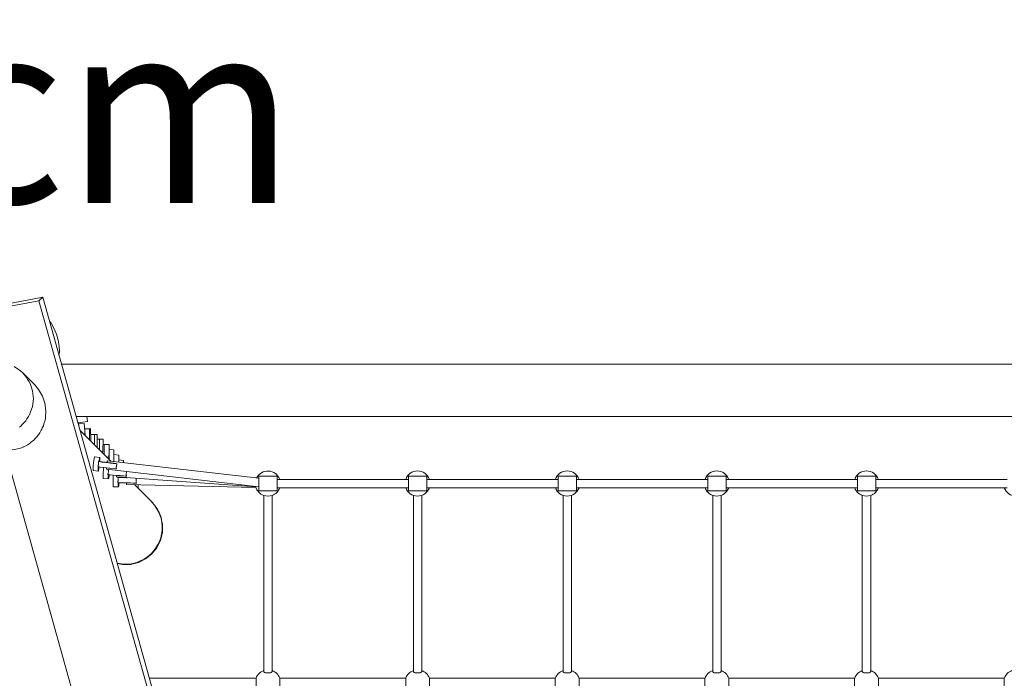
# Model space of a CAD drawing. Units: millimetres. Extents: x 373177 to 386491, y -1261354 to -1247039.
# Drawn here: x 378548 to 380429, y -1255964 to -1254705 of the extents above; entities that cross this region are included whole.
import ezdxf

# ---------------------------------------------------------------- set-up
doc = ezdxf.new("R2010")
doc.units = ezdxf.units.MM
doc.header["$LTSCALE"] = 200
doc.layers.add('Ech.1_200', color=7, linetype='Continuous')
doc.styles.add('vagrounded lt-', font='txt', dxfattribs={"height": 1})

msp = doc.modelspace()

# ---------------------------------------------------------------- linework, layer by layer
at = {"layer": 'Ech.1_200', "color": 225, "linetype": 'Continuous', "lineweight": 18}
for p, q in [((378515.7, -1255255.5), (378584.4, -1255242.3)), ((378591.5, -1255235.3), (378521.5, -1255248.7)), ((378584.4, -1255242.3), (378591.5, -1255235.3)), ((378584.4, -1255242.3), (378877.3, -1256287.6)), ((378591.5, -1255235.3), (378887.3, -1256290.9)), ((381662.8, -1255363.2), (378627.3, -1255363.2)), ((378576.5, -1255403.2), (378553.3, -1255380)), ((378655.3, -1255463.2), (381495.5, -1255463.2)), ((378658.8, -1255475.4), (378677.2, -1255472.7)), ((378659.9, -1255475.2), (378660.4, -1255481.3)), ((378671.1, -1255476.6), (378660.1, -1255477.3)), ((378671.1, -1255476.6), (378671.9, -1255491.4)), ((378677.2, -1255472.7), (378675.8, -1255463.2)), ((378722.5, -1255549.2), (378662.7, -1255489.4)), ((378681.2, -1255486.7), (378671.7, -1255487)), ((378671.9, -1255491.4), (378672, -1255498.7)), ((378672.4, -1255499.1), (378671.9, -1255491.4)), ((378683, -1255486.6), (378681.2, -1255486.7)), ((378681.2, -1255486.7), (378681.2, -1255507.9)), ((378683.8, -1255510.5), (378683, -1255486.6)), ((378690.5, -1255497.5), (378683.4, -1255497.5)), ((378690.5, -1255497.5), (378690.5, -1255517.2)), ((378695.9, -1255497.5), (378690.5, -1255497.5)), ((378695.9, -1255521.5), (378695.9, -1255497.5)), ((378699.8, -1255506.7), (378695.9, -1255506.6)), ((378699.8, -1255506.7), (378699.8, -1255526.5)), ((378707.1, -1255506.9), (378699.8, -1255506.7)), ((378706.4, -1255530.9), (378707.1, -1255506.9)), ((378518.9, -1255526.5), (378716.7, -1256232.2)), ((378694.8, -1255521.5), (378695.9, -1255521.5)), ((378704.2, -1255530.9), (378706.4, -1255530.9)), ((378709, -1255516.7), (378706.8, -1255516.5)), ((378709, -1255516.7), (378709.1, -1255535.8)), ((378718.3, -1255517.2), (378709, -1255516.7)), ((378717.8, -1255541.2), (378718.3, -1255531.3)), ((378718.3, -1255531.3), (378718.3, -1255517.2)), ((378727.6, -1255527.3), (378718.3, -1255526.5)), ((378718.3, -1255531.3), (378718.4, -1255545.1)), ((378727.6, -1255549.8), (378727.6, -1255527.3)), ((378700.8, -1255541.7), (378690.9, -1255540.6)), ((378698, -1255549.6), (378699, -1255549.7)), ((378699, -1255549.7), (378700.7, -1255549.7)), ((378699.1, -1255548.9), (378699.4, -1255547)), ((378714.3, -1255541), (378717.8, -1255541.2)), ((379004.4, -1255581.4), (378715.1, -1255548.4)), ((378722.5, -1255552.3), (378733.6, -1255553.6)), ((378727.6, -1255553), (378726.1, -1255552.8)), ((378736.9, -1255537.4), (378727.6, -1255536.3)), ((378736.9, -1255550.9), (378736.9, -1255537.4)), ((378746.2, -1255547.4), (378736.9, -1255546)), ((378746.2, -1255551.9), (378746.2, -1255547.4)), ((378687.9, -1255566.4), (378697.8, -1255567.6)), ((378697.7, -1255562.3), (378697.9, -1255559.6)), ((378713.3, -1255564.3), (379004.4, -1255597.5)), ((378716.7, -1255564.7), (378717.2, -1255564.7)), ((378717.3, -1255564.7), (378716.7, -1255564.7)), ((378707.2, -1255582), (378717.2, -1255582.7)), ((378732.6, -1255575.9), (378732.5, -1255578.8)), ((378732.5, -1255578.8), (378998.7, -1255597.9)), ((378735.1, -1255579.8), (378736.1, -1255579.9)), ((378752.8, -1255580.3), (378735.1, -1255579.8)), ((378736.1, -1255579.9), (378736.2, -1255579.1)), ((378736.1, -1255579.9), (378737.7, -1255579.9)), ((378746.9, -1255580.1), (378736.1, -1255579.9)), ((378737.6, -1255579.2), (378737.7, -1255579.9)), ((378737.7, -1255579.9), (378751.6, -1255580.2)), ((378741.9, -1255580), (378741.9, -1255580)), ((378751.7, -1255590.3), (378751.6, -1255593.2)), ((378751.9, -1255580.2), (378751.9, -1255580.3)), ((378752.8, -1255580.3), (378751.9, -1255580.3)), ((379004.4, -1255605.5), (379004.4, -1255577.5)), ((379021.9, -1255577.5), (379004.4, -1255577.5)), ((379039.4, -1255577.5), (379021.9, -1255577.5)), ((379039.4, -1255577.5), (379039.4, -1255605.5)), ((379290.4, -1255583.5), (379039.4, -1255583.5)), ((379290.4, -1255605.5), (379290.4, -1255577.5)), ((379307.9, -1255577.5), (379290.4, -1255577.5)), ((379325.4, -1255577.5), (379307.9, -1255577.5)), ((379325.4, -1255577.5), (379325.4, -1255605.5)), ((379576.4, -1255583.5), (379325.4, -1255583.5)), ((379576.4, -1255605.5), (379576.4, -1255577.5)), ((379593.9, -1255577.5), (379576.4, -1255577.5)), ((379611.4, -1255577.5), (379593.9, -1255577.5)), ((379611.4, -1255577.5), (379611.4, -1255605.5)), ((379862.4, -1255583.5), (379611.4, -1255583.5)), ((379862.4, -1255605.5), (379862.4, -1255577.5)), ((379879.9, -1255577.5), (379862.4, -1255577.5)), ((379897.4, -1255577.5), (379879.9, -1255577.5)), ((379897.4, -1255577.5), (379897.4, -1255605.5)), ((380148.4, -1255583.5), (379897.4, -1255583.5)), ((380148.4, -1255605.5), (380148.4, -1255577.5)), ((380165.9, -1255577.5), (380148.4, -1255577.5)), ((380183.4, -1255577.5), (380165.9, -1255577.5)), ((380183.4, -1255577.5), (380183.4, -1255605.5)), ((380434.4, -1255583.5), (380183.4, -1255583.5)), ((378726.5, -1255597.6), (378736.5, -1255597.9)), ((378751.6, -1255593.2), (378999, -1255599)), ((378799.8, -1255626.5), (378766.9, -1255593.6)), ((378774, -1255600.7), (378774, -1255593.7)), ((378998.7, -1255597.9), (378998.8, -1255596.9)), ((379004.4, -1255605.5), (379021.9, -1255605.5)), ((379021.9, -1255605.5), (379039.4, -1255605.5)), ((379039.4, -1255599.5), (379044.5, -1255599.5)), ((379044.5, -1255599.5), (379285.2, -1255599.5)), ((379285.2, -1255599.5), (379290.4, -1255599.5)), ((379290.4, -1255605.5), (379307.9, -1255605.5)), ((379307.9, -1255605.5), (379325.4, -1255605.5)), ((379325.4, -1255599.5), (379330.5, -1255599.5)), ((379330.5, -1255599.5), (379571.2, -1255599.5)), ((379571.2, -1255599.5), (379576.4, -1255599.5)), ((379576.4, -1255605.5), (379593.9, -1255605.5)), ((379593.9, -1255605.5), (379611.4, -1255605.5)), ((379611.4, -1255599.5), (379616.5, -1255599.5)), ((379616.5, -1255599.5), (379857.2, -1255599.5)), ((379857.2, -1255599.5), (379862.4, -1255599.5)), ((379862.4, -1255605.5), (379879.9, -1255605.5)), ((379879.9, -1255605.5), (379897.4, -1255605.5)), ((379897.4, -1255599.5), (379902.5, -1255599.5)), ((379902.5, -1255599.5), (380143.2, -1255599.5)), ((380143.2, -1255599.5), (380148.4, -1255599.5)), ((380148.4, -1255605.5), (380165.9, -1255605.5)), ((380165.9, -1255605.5), (380183.4, -1255605.5)), ((380183.4, -1255599.5), (380188.5, -1255599.5)), ((380188.5, -1255599.5), (380429.2, -1255599.5)), ((380429.2, -1255599.5), (380434.4, -1255599.5)), ((378800.1, -1255626.8), (378799.8, -1255626.5)), ((378800, -1255626.7), (378799.8, -1255626.5)), ((379013.9, -1255614.2), (379013.9, -1255950.6)), ((379029.9, -1255950.6), (379029.9, -1255614.2)), ((379299.9, -1255614.2), (379299.9, -1255950.6)), ((379315.9, -1255950.6), (379315.9, -1255614.2)), ((379585.9, -1255614.2), (379585.9, -1255950.6)), ((379601.9, -1255950.6), (379601.9, -1255614.2)), ((379871.9, -1255614.2), (379871.9, -1255950.6)), ((379887.9, -1255950.6), (379887.9, -1255614.2)), ((380157.9, -1255614.2), (380157.9, -1255950.6)), ((380173.9, -1255950.6), (380173.9, -1255614.2)), ((378999.2, -1255963.5), (378795.6, -1255963.5)), ((378999.2, -1255963.5), (378999.2, -1255979.5)), ((379044.5, -1255979.5), (379044.5, -1255963.5)), ((379285.2, -1255963.5), (379044.5, -1255963.5)), ((379285.2, -1255963.5), (379285.2, -1255979.5)), ((379330.5, -1255979.5), (379330.5, -1255963.5)), ((379571.2, -1255963.5), (379330.5, -1255963.5)), ((379571.2, -1255963.5), (379571.2, -1255979.5)), ((379616.5, -1255979.5), (379616.5, -1255963.5)), ((379857.2, -1255963.5), (379616.5, -1255963.5)), ((379857.2, -1255963.5), (379857.2, -1255979.5)), ((379902.5, -1255979.5), (379902.5, -1255963.5)), ((380143.2, -1255963.5), (379902.5, -1255963.5)), ((380143.2, -1255963.5), (380143.2, -1255979.5)), ((380188.5, -1255979.5), (380188.5, -1255963.5)), ((380429.2, -1255963.5), (380188.5, -1255963.5)), ((380429.2, -1255963.5), (380429.2, -1255979.5))]:
    msp.add_line(p, q, dxfattribs=at)
for points in [[(378604.4, -1255281.3), (378607.5, -1255285.2), (378613.1, -1255294.9), (378617.8, -1255305.9), (378621.2, -1255317.4), (378623.1, -1255328.9), (378623.4, -1255339.6), (378622.5, -1255346)], [(378536.7, -1255367.7), (378549.1, -1255376.2), (378553.3, -1255380), (378555, -1255382), (378559.5, -1255387.1), (378560.5, -1255388.7), (378562.8, -1255392.5), (378564.5, -1255395.4), (378565, -1255396.2), (378567.3, -1255400.1), (378572.1, -1255414.4), (378573.7, -1255429.4), (378572, -1255444.4), (378567.9, -1255456.6), (378567.2, -1255458.7), (378566.7, -1255459.6), (378566.5, -1255459.9), (378565.2, -1255462), (378564.5, -1255463.2), (378562.5, -1255466.5), (378562.3, -1255466.8), (378561.5, -1255468), (378559.4, -1255471.7), (378555.6, -1255475.7), (378553.2, -1255478.2), (378552.5, -1255479), (378548.9, -1255482.7), (378547.4, -1255483.7)], [(378576.5, -1255403.2), (378583.8, -1255411.8), (378591.1, -1255424.4), (378595.8, -1255438.2), (378597.6, -1255452.4), (378597.7, -1255452.8), (378597.5, -1255455), (378597, -1255462.6), (378596.9, -1255463.2), (378596.7, -1255467.4), (378595.3, -1255472.2), (378594, -1255477.2), (378593.7, -1255478.2), (378592.9, -1255481.2), (378592.8, -1255481.5), (378590.8, -1255485.3), (378589.7, -1255487.6), (378589.7, -1255487.6), (378588.7, -1255489.5), (378586.2, -1255494.4)], [(378586.2, -1255494.4), (378585, -1255496.4), (378584.4, -1255497.1), (378584.3, -1255497.3), (378584, -1255497.5), (378579.2, -1255503.4), (378579.1, -1255503.4), (378576.8, -1255506.2), (378575.1, -1255508.3), (378574.3, -1255508.9), (378568.5, -1255513.3), (378567.4, -1255514.2), (378564, -1255516.8), (378562.9, -1255517.6), (378559.5, -1255519.2), (378556.4, -1255520.6), (378554.4, -1255521.5), (378554.3, -1255521.5), (378554, -1255521.7), (378549, -1255524), (378537.5, -1255526.3), (378534.1, -1255527), (378522.5, -1255526.6), (378518.9, -1255526.5)], [(378690.9, -1255540.6), (378690.9, -1255540.6), (378690.7, -1255540.8), (378690.4, -1255541.6), (378690.1, -1255542.8), (378689.9, -1255544), (378689.8, -1255544.4), (378689.7, -1255545.2), (378689.5, -1255546.3), (378689.3, -1255547.5), (378689.2, -1255548), (378689.1, -1255548.6), (378688.8, -1255550.7), (378688.8, -1255551), (378688.5, -1255553.5), (378688.4, -1255553.9), (378688.3, -1255555.3), (378688.2, -1255555.8), (378688.2, -1255556), (378688, -1255558.4), (378687.9, -1255559.4), (378687.8, -1255560.7), (378687.8, -1255561.6), (378687.7, -1255562.6), (378687.7, -1255562.8), (378687.7, -1255564.2), (378687.7, -1255565.4), (378687.8, -1255566.2), (378687.9, -1255566.4)], [(378696.9, -1255559.5), (378697.3, -1255558.6), (378697.6, -1255557.7), (378697.6, -1255557.6), (378697.8, -1255556.9), (378697.8, -1255556.6), (378698.1, -1255555.6), (378698.2, -1255554.6), (378698.3, -1255553.6), (378698.3, -1255553.3), (378698.3, -1255552.7), (378698.3, -1255552.6), (378698.3, -1255551.5), (378698.2, -1255550.5), (378698, -1255549.6)], [(378696.9, -1255559.5), (378697.3, -1255558.6), (378697.6, -1255557.7), (378697.6, -1255557.6), (378697.8, -1255556.9), (378697.8, -1255556.6), (378698.1, -1255555.6), (378698.2, -1255554.6), (378698.3, -1255553.6), (378698.3, -1255553.3)], [(378733.6, -1255553.6), (378731.5, -1255553.4), (378727.6, -1255553), (378727, -1255552.9), (378726.1, -1255552.8), (378724.6, -1255552.6), (378722.4, -1255552.4), (378721.3, -1255552.3), (378714.8, -1255551.5), (378714.7, -1255551.5), (378708.3, -1255550.8), (378704.8, -1255550.4), (378702.5, -1255550.1), (378699, -1255549.7), (378698, -1255549.6)], [(378698.3, -1255552.7), (378698.3, -1255552.6), (378698.3, -1255551.5), (378698.2, -1255550.5), (378698, -1255549.6)], [(378699, -1255549.7), (378699.1, -1255548.9), (378699.4, -1255547), (378699.4, -1255547), (378699.8, -1255545), (378699.8, -1255544.8), (378700.2, -1255543.1), (378700.5, -1255542.1), (378700.8, -1255541.7), (378700.8, -1255541.7)], [(378714.7, -1255551.5), (378708.3, -1255550.8), (378704.8, -1255550.4), (378702.5, -1255550.1), (378699, -1255549.7)], [(378699.8, -1255545), (378699.8, -1255544.8), (378700.2, -1255543.1), (378700.5, -1255542.1), (378700.8, -1255541.7), (378700.9, -1255542.1), (378701, -1255543.1), (378701, -1255544.8), (378701, -1255545.2), (378700.9, -1255547), (378700.9, -1255547.2), (378700.7, -1255549.1), (378700.7, -1255549.7), (378700.7, -1255549.7)], [(378700.7, -1255549.7), (378704.8, -1255550.1), (378710.9, -1255550.8), (378714.7, -1255551.2)], [(378722.5, -1255552.3), (378721.6, -1255552.2), (378720, -1255552), (378718.1, -1255551.8), (378716.1, -1255551.6), (378714.7, -1255551.4), (378714, -1255551.4), (378712, -1255551.1), (378710.1, -1255550.9), (378708.3, -1255550.7), (378706.9, -1255550.5), (378705.8, -1255550.4), (378705.1, -1255550.3), (378704.8, -1255550.2), (378704.8, -1255550.2), (378704.9, -1255550.2), (378705.5, -1255550.3), (378706.5, -1255550.4), (378707.8, -1255550.5), (378709.5, -1255550.7), (378711.3, -1255550.9), (378713.3, -1255551.1), (378714.7, -1255551.3)], [(378715.1, -1255548.4), (378715, -1255548.6), (378715, -1255549.2), (378714.9, -1255549.3), (378714.9, -1255549.8), (378714.8, -1255550.2), (378714.8, -1255550.3), (378714.7, -1255551.2), (378714.7, -1255551.3), (378714.7, -1255551.4), (378714.7, -1255551.4)], [(378733.6, -1255553.6), (378733.2, -1255554.4), (378732.9, -1255555.4), (378732.7, -1255556.4), (378732.5, -1255557.4), (378732.3, -1255558.5), (378732.3, -1255559), (378732.2, -1255559.5), (378732.2, -1255560.1), (378732.2, -1255560.6), (378732.2, -1255561), (378732.2, -1255561.6), (378732.3, -1255562.6), (378732.4, -1255563.5)], [(378732.4, -1255563.5), (378730.3, -1255563.3), (378725.9, -1255562.8), (378720.1, -1255562.2), (378719.4, -1255562.1), (378718, -1255562), (378713.6, -1255561.5), (378713.5, -1255561.5), (378711.9, -1255561.3), (378708.1, -1255560.8), (378707.1, -1255560.7), (378701.4, -1255560), (378699.5, -1255559.8), (378697.9, -1255559.6), (378696.9, -1255559.5)], [(378697.8, -1255567.6), (378697.7, -1255567.2), (378697.6, -1255566.1), (378697.6, -1255564.5), (378697.6, -1255564.3), (378697.7, -1255563.2), (378697.7, -1255562.3), (378697.7, -1255562.2), (378697.9, -1255559.6)], [(378699.5, -1255559.8), (378699.1, -1255562.3), (378699.1, -1255562.4), (378699, -1255563), (378698.7, -1255564.5), (378698.7, -1255564.5), (378698.4, -1255566.2), (378698.1, -1255567.2), (378697.8, -1255567.6), (378697.8, -1255567.6), (378697.7, -1255567.2), (378697.6, -1255566.1), (378697.6, -1255564.5), (378697.6, -1255564.3)], [(378708.1, -1255560.8), (378708, -1255561.8), (378707.9, -1255562.6), (378707.8, -1255563), (378707.7, -1255564.1), (378707.6, -1255565.8), (378707.5, -1255566.5), (378707.3, -1255569), (378707.1, -1255571.6), (378707.1, -1255572.4), (378707.1, -1255572.8), (378707, -1255574), (378707, -1255575), (378706.9, -1255576.3), (378706.9, -1255578.2), (378706.9, -1255578.2), (378706.9, -1255579.1), (378706.9, -1255579.8), (378707, -1255581), (378707.1, -1255581.8), (378707.2, -1255582)], [(378713.5, -1255561.5), (378713.5, -1255561.7), (378713.4, -1255562.6), (378713.4, -1255562.9), (378713.3, -1255563.5), (378713.3, -1255564.1), (378713.3, -1255564.3)], [(378716, -1255574.7), (378716, -1255574.4), (378716.3, -1255573.7), (378716.6, -1255572.8), (378716.8, -1255571.9), (378716.8, -1255571.8), (378716.9, -1255570.8), (378717.1, -1255569.7), (378717.1, -1255568.7), (378717.1, -1255567.7), (378717, -1255567.3), (378717, -1255566.7), (378716.9, -1255565.7), (378716.7, -1255564.7)], [(378716, -1255574.4), (378716.3, -1255573.7), (378716.6, -1255572.8), (378716.8, -1255571.9), (378716.8, -1255571.8), (378716.9, -1255570.8), (378717.1, -1255569.7), (378717.1, -1255568.7), (378717.1, -1255567.7), (378717, -1255567.3), (378717, -1255566.7), (378716.9, -1255565.7), (378716.7, -1255564.7)], [(378751.9, -1255568.7), (378751.8, -1255569.1), (378751.6, -1255570.1), (378751.4, -1255571.1), (378751.4, -1255571.2), (378751.3, -1255572.2), (378751.2, -1255573.2), (378751.3, -1255574.3), (378751.3, -1255575.3), (378751.5, -1255576.3), (378751.6, -1255577.2)], [(378751.6, -1255577.2), (378750.4, -1255577.1), (378749.5, -1255577.1), (378746.2, -1255576.9), (378745.1, -1255576.8), (378741.1, -1255576.5), (378739.3, -1255576.4), (378737.6, -1255576.3), (378736.4, -1255576.2), (378732.8, -1255575.9), (378732.6, -1255575.9), (378726.4, -1255575.5), (378726.3, -1255575.5), (378720.4, -1255575), (378718.5, -1255574.9), (378718.3, -1255574.9), (378717, -1255574.8), (378716, -1255574.7)], [(378718.5, -1255574.9), (378718.5, -1255574.9), (378718.3, -1255577.4), (378718.1, -1255578.4), (378718, -1255579.6), (378717.7, -1255581.3), (378717.6, -1255581.5), (378717.4, -1255582.4), (378717.2, -1255582.7), (378717.2, -1255582.7), (378717, -1255582.4), (378716.9, -1255581.3), (378716.9, -1255581.3), (378716.8, -1255579.6), (378716.9, -1255578.4), (378716.9, -1255577.4), (378717, -1255574.8)], [(378716.9, -1255581.3), (378716.8, -1255579.6), (378716.9, -1255578.4), (378716.9, -1255577.4), (378717, -1255574.8)], [(378726.4, -1255575.5), (378726.4, -1255576.3), (378726.3, -1255577.4), (378726.2, -1255578.6), (378726.2, -1255579.7), (378726.1, -1255581.1), (378726.1, -1255582.1), (378726, -1255583.3), (378726, -1255584.6), (378725.9, -1255587.2), (378725.9, -1255589.5), (378725.9, -1255589.6), (378725.9, -1255590.6), (378726, -1255591.9), (378726, -1255593.8), (378726.1, -1255595.4), (378726.2, -1255596.6), (378726.3, -1255597.4), (378726.5, -1255597.6)], [(378734.9, -1255589.8), (378735.2, -1255588.9), (378735.4, -1255587.9), (378735.6, -1255586.9), (378735.7, -1255585.9), (378735.7, -1255585.4), (378735.8, -1255584.9), (378735.8, -1255583.8), (378735.7, -1255582.8), (378735.6, -1255581.9), (378735.6, -1255581.8), (378735.4, -1255580.8), (378735.1, -1255579.8)], [(378734.9, -1255589.8), (378735.2, -1255588.9), (378735.4, -1255587.9), (378735.6, -1255586.9), (378735.7, -1255585.9), (378735.7, -1255585.4), (378735.8, -1255584.9), (378735.8, -1255583.8), (378735.7, -1255582.8), (378735.6, -1255581.9), (378735.6, -1255581.8), (378735.4, -1255580.8), (378735.1, -1255579.8)], [(378770.6, -1255590.7), (378768.5, -1255590.6), (378764.8, -1255590.5), (378764.1, -1255590.5), (378763.8, -1255590.5), (378759.4, -1255590.4), (378759, -1255590.4), (378758.3, -1255590.4), (378751.8, -1255590.3), (378751.7, -1255590.3), (378745.3, -1255590.1), (378739.4, -1255590), (378737.4, -1255589.9), (378735.9, -1255589.9), (378734.9, -1255589.8)], [(378737.4, -1255589.9), (378737.4, -1255590.5), (378737.3, -1255592.4), (378737.3, -1255592.5), (378737.1, -1255594.8), (378736.9, -1255596.5), (378736.7, -1255597.5), (378736.5, -1255597.9), (378736.5, -1255597.9), (378736.3, -1255597.5), (378736.1, -1255596.5), (378736, -1255594.8), (378735.9, -1255592.5), (378735.9, -1255592), (378735.9, -1255590.4), (378735.9, -1255589.9)], [(378752.5, -1255580.3), (378751.9, -1255580.2), (378751.2, -1255580.2), (378749.2, -1255580.2), (378747.7, -1255580.1), (378747.2, -1255580.1), (378746.8, -1255580.1), (378745.5, -1255580.1), (378744, -1255580), (378742.9, -1255580), (378742.2, -1255580), (378741.9, -1255580), (378741.9, -1255580), (378742, -1255580), (378742.6, -1255580), (378743.5, -1255580), (378744.9, -1255580), (378746.5, -1255580.1), (378746.7, -1255580.1), (378747.7, -1255580.1), (378748.4, -1255580.1), (378750.4, -1255580.2), (378751.9, -1255580.2)], [(378770.6, -1255581.5), (378770.6, -1255581.5), (378770.4, -1255582.5), (378770.4, -1255582.5), (378770.2, -1255583.5), (378770.2, -1255583.5), (378770.1, -1255584.6), (378770.1, -1255585.7), (378770.1, -1255586.7), (378770.1, -1255587.8), (378770.3, -1255588.8), (378770.4, -1255589.8), (378770.6, -1255590.7)], [(378799.8, -1255626.5), (378800, -1255626.7), (378802.6, -1255629.7), (378803.4, -1255630.6), (378806, -1255633.6), (378807.8, -1255636.5), (378808.5, -1255637.7), (378812.3, -1255644.1), (378812.8, -1255644.9), (378813.8, -1255646.6), (378814.5, -1255648.5), (378815.3, -1255651), (378817.7, -1255658.2), (378818.5, -1255660.5), (378818.6, -1255660.9), (378818.6, -1255661.3), (378819.1, -1255665.6), (378819.9, -1255673.1), (378820.2, -1255675.9), (378819.7, -1255680.6), (378818.8, -1255688.1), (378818.5, -1255690.9), (378817, -1255695.4), (378814.6, -1255702.5), (378813.7, -1255705.2), (378811.2, -1255709.3), (378807.3, -1255715.8), (378805.9, -1255718.2), (378799.6, -1255725.3), (378795.5, -1255729.2), (378791.5, -1255731.8), (378785.3, -1255736.1), (378782.9, -1255737.7), (378778.5, -1255739.4), (378771.5, -1255742.2), (378768.9, -1255743.3), (378764.2, -1255744.1), (378756.8, -1255745.3), (378754, -1255745.8), (378749.2, -1255745.5), (378741.7, -1255745.1), (378738.9, -1255745), (378734.3, -1255743.7), (378733.9, -1255743.6)], [(378800.1, -1255626.8), (378801.7, -1255628.5), (378802.4, -1255629.3), (378803.4, -1255630.6), (378805.1, -1255633.1), (378808.5, -1255637.7), (378811.2, -1255641.5), (378812.3, -1255644.1), (378815.3, -1255651), (378817.2, -1255655.4), (378817.7, -1255658.2), (378819.1, -1255665.6), (378820, -1255670.2), (378819.9, -1255673.1), (378819.7, -1255680.6), (378819.5, -1255685.3), (378818.8, -1255688.1), (378817, -1255695.4), (378815.9, -1255700), (378814.6, -1255702.5), (378811.2, -1255709.3), (378809.1, -1255713.5), (378807.3, -1255715.8), (378799.6, -1255725.3), (378791.5, -1255731.8), (378787.8, -1255734.8), (378785.3, -1255736.1), (378778.5, -1255739.4), (378774.3, -1255741.6), (378771.5, -1255742.2), (378764.2, -1255744.1), (378759.6, -1255745.2), (378756.8, -1255745.3), (378749.2, -1255745.5), (378744.5, -1255745.7), (378741.7, -1255745.1), (378734.3, -1255743.7), (378734, -1255743.7)], [(378800, -1255626.7), (378800.1, -1255626.8), (378801.5, -1255628.2), (378801.7, -1255628.5)], [(378803.4, -1255630.6), (378802.4, -1255629.3), (378801.7, -1255628.5)], [(378805.1, -1255633.1), (378807.8, -1255636.5), (378810.8, -1255640.5), (378812.8, -1255644.9), (378814.5, -1255648.5), (378817.2, -1255654.6), (378818.5, -1255660.5), (378818.6, -1255661.3), (378820.4, -1255669.7), (378820.2, -1255685.1), (378816.7, -1255700.1), (378809.9, -1255714), (378800.3, -1255726), (378788.3, -1255735.6), (378774.4, -1255742.4), (378759.4, -1255745.9), (378744, -1255746.1), (378734, -1255744)], [(378812.3, -1255644.1), (378811.2, -1255641.5), (378808.5, -1255637.7)], [(378817.7, -1255658.2), (378817.2, -1255655.4), (378815.3, -1255651)], [(378819.9, -1255673.1), (378820, -1255670.2), (378819.1, -1255665.6)], [(378818.8, -1255688.1), (378819.5, -1255685.3), (378819.7, -1255680.6)], [(378814.6, -1255702.5), (378815.9, -1255700), (378817, -1255695.4)], [(378799.6, -1255725.3), (378807.3, -1255715.8), (378809.1, -1255713.5), (378811.2, -1255709.3)], [(378771.5, -1255742.2), (378774.3, -1255741.6), (378778.5, -1255739.4)], [(378785.3, -1255736.1), (378787.8, -1255734.8), (378791.5, -1255731.8)], [(378741.7, -1255745.1), (378744.5, -1255745.7), (378749.2, -1255745.5)], [(378756.8, -1255745.3), (378759.6, -1255745.2), (378764.2, -1255744.1)], [(379029.9, -1255950.4), (379029.9, -1255950.5), (379029.9, -1255950.6), (379029.7, -1255951.2), (379029.1, -1255951.8), (379028.1, -1255952.3), (379026.8, -1255952.8), (379025.3, -1255953.1), (379023.6, -1255953.4), (379021.9, -1255953.4), (379020.1, -1255953.4), (379018.4, -1255953.1), (379016.9, -1255952.8), (379015.6, -1255952.3), (379014.6, -1255951.8), (379014.1, -1255951.2), (379013.9, -1255950.6), (379013.9, -1255950.5), (379013.9, -1255950.4)], [(379299.9, -1255950.4), (379299.9, -1255950.5), (379299.9, -1255950.6), (379300.1, -1255951.2), (379300.6, -1255951.8), (379301.6, -1255952.3), (379302.9, -1255952.8), (379304.4, -1255953.1), (379306.1, -1255953.4), (379307.9, -1255953.4), (379309.6, -1255953.4), (379311.3, -1255953.1), (379312.8, -1255952.8), (379314.1, -1255952.3), (379315.1, -1255951.8), (379315.7, -1255951.2), (379315.9, -1255950.6), (379315.9, -1255950.5), (379315.9, -1255950.4)], [(379585.9, -1255950.4), (379585.9, -1255950.5), (379585.9, -1255950.6), (379586.1, -1255951.2), (379586.6, -1255951.8), (379587.6, -1255952.3), (379588.9, -1255952.8), (379590.4, -1255953.1), (379592.1, -1255953.4), (379593.9, -1255953.4), (379595.6, -1255953.4), (379597.3, -1255953.1), (379598.8, -1255952.8), (379600.1, -1255952.3), (379601.1, -1255951.8), (379601.7, -1255951.2), (379601.9, -1255950.6), (379601.9, -1255950.5), (379601.9, -1255950.4)], [(379871.9, -1255950.4), (379871.9, -1255950.5), (379871.9, -1255950.6), (379872.1, -1255951.2), (379872.6, -1255951.8), (379873.6, -1255952.3), (379874.9, -1255952.8), (379876.4, -1255953.1), (379878.1, -1255953.4), (379879.9, -1255953.4), (379881.6, -1255953.4), (379883.3, -1255953.1), (379884.8, -1255952.8), (379886.1, -1255952.3), (379887.1, -1255951.8), (379887.7, -1255951.2), (379887.9, -1255950.6), (379887.9, -1255950.5), (379887.9, -1255950.4)], [(380157.9, -1255950.4), (380157.9, -1255950.5), (380157.9, -1255950.6), (380158.1, -1255951.2), (380158.6, -1255951.8), (380159.6, -1255952.3), (380160.9, -1255952.8), (380162.4, -1255953.1), (380164.1, -1255953.4), (380165.9, -1255953.4), (380167.6, -1255953.4), (380169.3, -1255953.1), (380170.8, -1255952.8), (380172.1, -1255952.3), (380173.1, -1255951.8), (380173.7, -1255951.2), (380173.9, -1255950.6), (380173.9, -1255950.5), (380173.9, -1255950.4)]]:
    msp.add_lwpolyline(points, dxfattribs=at)
for centre, start, end in [((379021.9, -1255591.5), 19.4709, 153.8616), ((379307.9, -1255591.5), 19.4709, 160.5285), ((379593.9, -1255591.5), 19.4709, 160.5285), ((379879.9, -1255591.5), 19.4709, 160.5285), ((380165.9, -1255591.5), 19.4709, 160.5285), ((379021.9, -1255591.5), 195.2824, 250.5288), ((379021.9, -1255591.5), 289.4712, 340.5285), ((379307.9, -1255591.5), 199.4709, 340.5285), ((379593.9, -1255591.5), 199.4709, 340.5285), ((379879.9, -1255591.5), 199.4709, 340.5285), ((380165.9, -1255591.5), 199.4709, 250.5288), ((380165.9, -1255591.5), 289.4712, 340.5285), ((380451.9, -1255591.5), 199.4709, 340.5285), ((379021.9, -1255591.5), 250.5288, 289.4712), ((380165.9, -1255591.5), 250.5288, 289.4712), ((379021.9, -1255971.5), 109.4712, 160.5288), ((379021.9, -1255971.5), 19.4712, 70.5288), ((379307.9, -1255971.5), 109.4712, 160.5288), ((379307.9, -1255971.5), 19.4712, 70.5288), ((379593.9, -1255971.5), 109.4712, 160.5288), ((379593.9, -1255971.5), 19.4712, 70.5288), ((379879.9, -1255971.5), 109.4712, 160.5288), ((379879.9, -1255971.5), 19.4712, 70.5288), ((380165.9, -1255971.5), 109.4712, 160.5288), ((380165.9, -1255971.5), 19.4712, 70.5288), ((380451.9, -1255971.5), 109.4712, 160.5288)]:
    msp.add_arc(centre, 24, start, end, dxfattribs=at)

# ---------------------------------------------------------------- texts
at = {"layer": 'Ech.1_200', "color": 7, "linetype": 'Continuous', "insert": (376945.1, -1254705.4), "char_height": 350, "width": 2244.415, "attachment_point": 1, "line_spacing_factor": 1.08, "style": 'vagrounded lt-'}
msp.add_mtext('{\\fVAGRounded Lt|b0|i0;\\W1.000000;\\H350.000000;\\C7;PH145cm}', dxfattribs=at)

doc.saveas('drawing.dxf')
